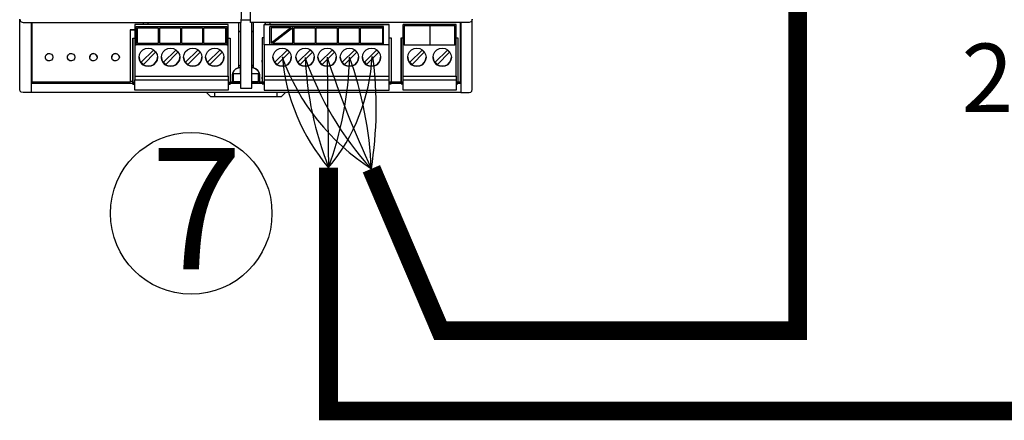
# Model space of a CAD drawing. Units: millimetres. Extents: x 1286 to 31485, y 501 to 8588.
# Drawn here: x 20035 to 21548, y 2229 to 2844 of the extents above; entities that cross this region are included whole.
import ezdxf

# ---------------------------------------------------------------- set-up
doc = ezdxf.new("R2010")
doc.units = ezdxf.units.MM
for name, color, linetype in [('AIRZONE CABLE', 7, 'Continuous'), ('AIRZONE HARDWARE', 7, 'Continuous'), ('Detalle', 6, 'Continuous'), ('PDF_Geometría', 7, 'Continuous')]:
    doc.layers.add(name, color=color, linetype=linetype)
doc.styles.get("Standard").update_dxf_attribs({"font": 'arial.ttf'})

msp = doc.modelspace()

# ---------------------------------------------------------------- linework, layer by layer
at = {"const_width": 28.8}
for points in [[(20575.4, 2615.1), (20681.5, 2366.3), (21230.8, 2366.3), (21230.8, 6745), (22462.5, 6745)], [(20509.5, 2616.8), (20509.5, 2243), (23279.7, 2243), (23279.7, 2454.5)]]:
    msp.add_lwpolyline(points, dxfattribs=at)
at = {"layer": 'AIRZONE CABLE', "color": 252, "lineweight": 30, "true_color": 0x939598}
for centre, radius, start, end in [((20760.9, 2904.1), 343.4, 200.0236, 237.2862), ((20740.8, 2813.1), 303.4, 184.9496, 220.3128)]:
    msp.add_arc(centre, radius, start, end, dxfattribs=at)
at = {"layer": 'AIRZONE CABLE', "color": 5, "lineweight": 30}
for centre, radius, start, end in [((21007.3, 2811.1), 534.3, 182.7066, 201.3131), ((20938.4, 2947.3), 492.1, 199.1594, 222.4582)]:
    msp.add_arc(centre, radius, start, end, dxfattribs=at)
at = {"layer": 'AIRZONE CABLE', "color": 7, "lineweight": 30}
for centre, radius, start, end in [((53912.3, 3110.9), 33406.5, 180.55589, 180.84734), ((21884.6, 3232.6), 1447.5, 197.9489, 205.2484)]:
    msp.add_arc(centre, radius, start, end, dxfattribs=at)
at = {"layer": 'AIRZONE CABLE', "color": 1, "lineweight": 30}
for centre, radius, start, end in [((20284.4, 2804.1), 292.8, 320.2445, 356.7314), ((19986.3, 2709.1), 596.5, 350.9369, 7.5396)]:
    msp.add_arc(centre, radius, start, end, dxfattribs=at)
at = {"layer": 'AIRZONE CABLE', "color": 3, "lineweight": 30}
for centre, radius, start, end in [((20004, 2801.3), 538.1, 339.9508, 358.4494), ((19981.9, 2588.6), 594, 2.5582, 19.4864)]:
    msp.add_arc(centre, radius, start, end, dxfattribs=at)
at = {"layer": 'Detalle'}
msp.add_circle((20298.4, 2546.6), 124.2, dxfattribs=at)
at = {"layer": 'PDF_Geometría'}
for points in [[(20730.4, 2844.9), (20729.7, 2842.5), (20728, 2840.8), (20725.6, 2840.1), (20389.8, 2840.1), (20389.5, 2850.7), (20387.8, 2949.4), (20400.1, 2949.4), (20411.7, 2949.4), (20715.7, 2949.4), (20725.6, 2949.4), (20728, 2949.8), (20729.7, 2951.8), (20730.4, 2954.2)], [(20712.9, 2746.6), (20712.9, 2737), (20712.9, 2732.2), (20052.3, 2732.2), (20039.9, 2732.2), (20037.2, 2732.8), (20035.5, 2734.6), (20034.8, 2737), (20034.8, 2835), (20034.8, 2844.9), (20035.5, 2842.5), (20037.2, 2840.8), (20039.9, 2840.1), (20375.4, 2840.1), (20375.8, 2850.7), (20377.5, 2949.4)], [(20052.3, 2840.1), (20052.3, 2832.6), (20052.3, 2735.2), (20052.3, 2732.2)], [(20204.8, 2828.5), (20207.9, 2828.5), (20211.6, 2828.5), (20207.9, 2828.5), (20204.8, 2828.5), (20204.8, 2818.9), (20204.8, 2748.3), (20054, 2748.3), (20054, 2840.1)], [(20353.1, 2805.5), (20355.5, 2805.5), (20355.5, 2834.3), (20355.5, 2837), (20211.6, 2837), (20211.6, 2834.3), (20211.6, 2805.5), (20214, 2805.5)], [(20355.5, 2837), (20211.6, 2837)], [(20214, 2833.6), (20353.1, 2833.6)], [(20224.6, 2840.1), (20224.6, 2837)], [(20232.2, 2837), (20232.2, 2840.1)], [(20371, 2840.1), (20371, 2770.2), (20367.2, 2768.8), (20364.5, 2766.1), (20362.4, 2762.7), (20361.7, 2758.9), (20362.4, 2762.7), (20364.5, 2766.1), (20367.2, 2768.8), (20371, 2770.2)], [(20374, 2840.1), (20374, 2836), (20374, 2739), (20391.5, 2739), (20391.5, 2836), (20391.5, 2840.1)], [(20389.8, 2843.5), (20375.8, 2843.5)], [(20394.3, 2770.2), (20394.3, 2840.1)], [(20410.4, 2757.5), (20410.4, 2751.7), (20410.4, 2741.1), (20410.4, 2735.9), (20602.9, 2735.9), (20602.9, 2741.1), (20602.9, 2751.7), (20602.9, 2757.5), (20602.9, 2760.3), (20602.9, 2802.4), (20602.9, 2805.5), (20602.9, 2834.3), (20602.9, 2837), (20410.4, 2837), (20602.9, 2837)], [(20410.4, 2805.5), (20410.4, 2834.3), (20410.4, 2837)], [(20412.1, 2840.1), (20412.1, 2837)], [(20602.9, 2805.5), (20594, 2805.5), (20594, 2833.6), (20419.3, 2833.6)], [(20419.3, 2805.5), (20419.3, 2833.6), (20594, 2833.6)], [(20419.6, 2837), (20419.6, 2840.1)], [(20451.5, 2831.9), (20421.3, 2831.9), (20421.3, 2808.2)], [(20454.6, 2807.5), (20454.6, 2831.5), (20423.4, 2807.5)], [(20624.2, 2757.5), (20705.7, 2757.5), (20705.7, 2751.7), (20705.7, 2741.1), (20705.7, 2735.9), (20624.2, 2735.9), (20624.2, 2741.1), (20624.2, 2751.7), (20624.2, 2757.5), (20624.2, 2760.3), (20624.2, 2802.4), (20624.2, 2805.5), (20624.2, 2834.3), (20624.2, 2837)], [(20703.7, 2834.6), (20665, 2834.6), (20625.9, 2834.6)], [(20665, 2834.6), (20665, 2805.5)], [(20711.6, 2840.1), (20711.6, 2748.3), (20708.5, 2748.3), (20705.7, 2748.3), (20708.5, 2748.3), (20708.5, 2745.9), (20705.7, 2745.9), (20708.5, 2745.9)], [(20705.7, 2757.5), (20705.7, 2760.3), (20705.7, 2802.4), (20705.7, 2805.5), (20705.7, 2834.3), (20705.7, 2837)], [(20708.5, 2746.6), (20712.9, 2746.6), (20712.9, 2747.9), (20712.9, 2840.1), (20712.9, 2832.6), (20712.9, 2733.9), (20712.9, 2732.2), (20725.6, 2732.2), (20728, 2732.8), (20729.7, 2734.6), (20730.4, 2737), (20730.4, 2835), (20730.4, 2844.9)], [(20208.9, 2815.8), (20208.9, 2748.6), (20208.9, 2747.6), (20211.6, 2747.6), (20208.9, 2747.6), (20208.9, 2752.7), (20208.9, 2755.8), (20208.9, 2754.8), (20208.9, 2752.7), (20208.9, 2754.8), (20208.9, 2779.8), (20208.9, 2781.8), (20208.9, 2779.8), (20208.9, 2778.4), (20208.9, 2815.8), (20211.6, 2815.8)], [(20355.5, 2815.8), (20358.3, 2815.8), (20358.3, 2748.6), (20358.3, 2747.6), (20355.5, 2747.6), (20358.3, 2747.6), (20358.3, 2745.2), (20355.5, 2745.2), (20358.3, 2745.2)], [(20410.4, 2816.1), (20407.3, 2816.1), (20407.3, 2779.1), (20407.3, 2780.1), (20407.3, 2782.2), (20407.3, 2780.1), (20407.3, 2755.1), (20407.3, 2753.1), (20407.3, 2755.1), (20407.3, 2756.1), (20407.3, 2753.1), (20407.3, 2748.3), (20407.3, 2745.9), (20410.4, 2745.9), (20407.3, 2745.9), (20407.3, 2747.9)], [(20407.3, 2816.1), (20407.3, 2749.3), (20407.3, 2748.3)], [(20602.9, 2816.1), (20606, 2816.1), (20606, 2749.3), (20606, 2748.3), (20606, 2745.9)], [(20621.1, 2816.1), (20621.1, 2778.8), (20621.1, 2780.1), (20621.1, 2782.2), (20621.1, 2780.1), (20621.1, 2755.1), (20621.1, 2753.1), (20621.1, 2755.1), (20621.1, 2756.1), (20621.1, 2753.1), (20621.1, 2748.3), (20621.1, 2747.6), (20621.1, 2745.9), (20624.2, 2745.9), (20621.1, 2745.9), (20621.1, 2748.3), (20624.2, 2748.3), (20621.1, 2748.3), (20621.1, 2749.3), (20621.1, 2816.1), (20624.2, 2816.1)], [(20705.7, 2816.1), (20708.5, 2816.1), (20708.5, 2749.3), (20708.5, 2748.3), (20711.6, 2748.3)], [(20211.6, 2805.5), (20211.6, 2802.4), (20211.6, 2760.3), (20211.6, 2757.5), (20211.6, 2751.7)], [(20211.6, 2757.5), (20355.5, 2757.5), (20355.5, 2760.3), (20355.5, 2802.4), (20355.5, 2805.5)], [(20247.9, 2807.5), (20215.7, 2807.5)], [(20281.9, 2807.5), (20250, 2807.5)], [(20315.8, 2807.5), (20283.9, 2807.5)], [(20351.4, 2807.5), (20317.8, 2807.5)], [(20594, 2805.5), (20419.3, 2805.5), (20410.4, 2805.5), (20410.4, 2802.4), (20410.4, 2760.3), (20410.4, 2757.5), (20602.9, 2757.5)], [(20488.8, 2807.5), (20456.6, 2807.5)], [(20522.8, 2807.5), (20490.6, 2807.5)], [(20556.7, 2807.5), (20524.8, 2807.5)], [(20592.3, 2807.5), (20558.7, 2807.5)], [(20625.9, 2805.5), (20624.2, 2805.5)], [(20705.7, 2805.5), (20703.7, 2805.5)], [(20154.1, 2786.6), (20153, 2789.4), (20151, 2791.4), (20148.2, 2792.5), (20145.1, 2791.4), (20143.1, 2789.4), (20142.4, 2786.6)], [(20188, 2786.6), (20187.3, 2789.4), (20184.9, 2791.4), (20182.2, 2792.5), (20179.1, 2791.4), (20177, 2789.4), (20176.3, 2786.6)], [(20218.5, 2786.6), (20219.2, 2782.2), (20221.2, 2778.4), (20224.3, 2775), (20228.4, 2773.3), (20232.5, 2772.6), (20237, 2773.3), (20240.7, 2775), (20243.8, 2778.4), (20245.9, 2782.2), (20246.6, 2786.6)], [(20252.7, 2786.6), (20253.4, 2782.2), (20255.5, 2778.4), (20258.6, 2775), (20262.7, 2773.3), (20266.8, 2772.6), (20271.2, 2773.3), (20275, 2775), (20278.1, 2778.4), (20280.2, 2782.2), (20280.8, 2786.6)], [(20286.7, 2786.6), (20287.4, 2782.2), (20289.4, 2778.4), (20292.5, 2775), (20296.6, 2773.3), (20300.7, 2772.6), (20305.2, 2773.3), (20308.9, 2775), (20312, 2778.4), (20314.1, 2782.2), (20314.8, 2786.6)], [(20320.6, 2786.6), (20321.3, 2782.2), (20323.3, 2778.4), (20326.4, 2775), (20330.5, 2773.3), (20334.6, 2772.6), (20339.1, 2773.3), (20342.9, 2775), (20345.9, 2778.4), (20348, 2782.2), (20348.7, 2786.6)], [(20424.1, 2786.6), (20424.8, 2782.2), (20426.8, 2778.4), (20429.9, 2775), (20434, 2773.3), (20438.1, 2772.6), (20442.6, 2773.3), (20446.3, 2775), (20449.4, 2778.4), (20451.5, 2782.2), (20452.2, 2786.6)], [(20459.4, 2786.6), (20460.1, 2782.2), (20462.1, 2778.4), (20465.2, 2775), (20469.3, 2773.3), (20473.4, 2772.6), (20477.9, 2773.3), (20481.6, 2775), (20484.7, 2778.4), (20486.8, 2782.2), (20487.5, 2786.6)], [(20493.3, 2786.6), (20494, 2782.2), (20496, 2778.4), (20499.1, 2775), (20503.2, 2773.3), (20507.3, 2772.6), (20511.8, 2773.3), (20515.6, 2775), (20518.7, 2778.4), (20520.7, 2782.2), (20521.4, 2786.6)], [(20527.6, 2786.6), (20528.2, 2782.2), (20530.3, 2778.4), (20533.4, 2775), (20537.5, 2773.3), (20541.6, 2772.6), (20546.1, 2773.3), (20549.8, 2775), (20552.9, 2778.4), (20555, 2782.2), (20555.7, 2786.6)], [(20561.5, 2786.6), (20562.2, 2782.2), (20564.2, 2778.4), (20567.3, 2775), (20571.4, 2773.3), (20575.5, 2772.6), (20580, 2773.3), (20583.8, 2775), (20586.8, 2778.4), (20588.9, 2782.2), (20589.6, 2786.6)], [(20631.4, 2786.6), (20632.1, 2782.2), (20634.1, 2778.4), (20637.2, 2775), (20641.3, 2773.3), (20645.4, 2772.6), (20649.9, 2773.3), (20653.7, 2775), (20656.7, 2778.4), (20658.8, 2782.2), (20659.5, 2786.6)], [(20670.3, 2786.6), (20671, 2782.2), (20673, 2778.4), (20676.1, 2775), (20680.2, 2773.3), (20684.3, 2772.6), (20688.8, 2773.3), (20692.6, 2775), (20695.6, 2778.4), (20697.7, 2782.2), (20698.4, 2786.6)], [(20362.1, 2761.3), (20374, 2761.3), (20374, 2770.9), (20371, 2770.9), (20374, 2770.9)], [(20374, 2774.3), (20371, 2772.6)], [(20394.3, 2772.6), (20391.5, 2774.3)], [(20403.5, 2758.9), (20402.8, 2762.7), (20401.1, 2766.1), (20398, 2768.8), (20394.3, 2770.2), (20398, 2768.8), (20401.1, 2766.1), (20402.8, 2762.7), (20403.5, 2758.9), (20403.5, 2748.3), (20407.3, 2748.3), (20403.5, 2748.3), (20403.5, 2746.9), (20407.3, 2746.9)], [(20355.5, 2757.5), (20355.5, 2751.7)], [(20358.3, 2746.9), (20361.7, 2746.9), (20361.7, 2748.3), (20361.7, 2758.9)], [(20374, 2760.9), (20363.1, 2760.9), (20363.1, 2748.6), (20374, 2748.6), (20361.7, 2748.6)], [(20391.5, 2761.3), (20403.2, 2761.3)], [(20403.5, 2748.6), (20391.5, 2748.6), (20402.1, 2748.6), (20402.1, 2760.9), (20391.5, 2760.9)], [(20052.3, 2749.6), (20054, 2749.6)], [(20052.3, 2746.6), (20208.9, 2746.6)], [(20204.8, 2748.3), (20054, 2748.3)], [(20076.6, 2748.3), (20076.6, 2746.9), (20087.2, 2746.9), (20088.9, 2748.3)], [(20087.2, 2746.9), (20087.2, 2748.3)], [(20204.8, 2749.6), (20208.9, 2749.6)], [(20208.9, 2747.2), (20208.9, 2745.2), (20211.6, 2745.2), (20208.9, 2745.2), (20208.9, 2747.6)], [(20358.3, 2746.6), (20374, 2746.6)], [(20363.1, 2748.6), (20363.1, 2748.6)], [(20391.5, 2746.6), (20407.3, 2746.6)], [(20402.1, 2748.6), (20402.1, 2748.6)], [(20407.3, 2748.3), (20407.3, 2748.3)], [(20410.4, 2751.7), (20602.9, 2751.7)], [(20606, 2746.6), (20621.1, 2746.6)], [(20624.2, 2751.7), (20705.7, 2751.7)], [(20711.6, 2749.6), (20712.9, 2749.6)], [(20322, 2732.2), (20328.1, 2726), (20335, 2726), (20430.2, 2726), (20437.1, 2726), (20443.3, 2732.2)], [(20335, 2726), (20335, 2732.2)], [(20430.2, 2732.2), (20430.2, 2726)]]:
    msp.add_lwpolyline(points, dxfattribs=at)
for points in [[(20353.1, 2833.6), (20353.1, 2805.5), (20214, 2805.5), (20214, 2833.6)], [(20215.7, 2807.5), (20215.7, 2831.9), (20247.9, 2831.9), (20247.9, 2807.5)], [(20250, 2807.5), (20250, 2831.9), (20281.9, 2831.9), (20281.9, 2807.5)], [(20283.9, 2807.5), (20283.9, 2831.9), (20315.8, 2831.9), (20315.8, 2807.5)], [(20317.8, 2807.5), (20317.8, 2831.9), (20351.4, 2831.9), (20351.4, 2807.5)], [(20451.5, 2831.9), (20421.3, 2808.2)], [(20456.6, 2807.5), (20456.6, 2831.9), (20488.8, 2831.9), (20488.8, 2807.5)], [(20490.6, 2807.5), (20490.6, 2831.9), (20522.8, 2831.9), (20522.8, 2807.5)], [(20524.8, 2807.5), (20524.8, 2831.9), (20556.7, 2831.9), (20556.7, 2807.5)], [(20558.7, 2807.5), (20558.7, 2831.9), (20592.3, 2831.9), (20592.3, 2807.5)], [(20624.2, 2837), (20705.7, 2837)], [(20665, 2805.5), (20703.7, 2805.5), (20703.7, 2834.6), (20625.9, 2834.6), (20625.9, 2805.5)], [(20371, 2826.1), (20374, 2826.1)], [(20391.5, 2826.1), (20394.3, 2826.1)], [(20246.6, 2786.6), (20245.9, 2782.2), (20243.8, 2778.4), (20240.7, 2775), (20237, 2773.3), (20232.5, 2772.6), (20228.4, 2773.3), (20224.3, 2775), (20221.2, 2778.4), (20219.2, 2782.2), (20218.5, 2786.6), (20219.2, 2790.8), (20221.2, 2794.9), (20224.3, 2798), (20228.4, 2800), (20232.5, 2800.7), (20237, 2800), (20240.7, 2798), (20243.8, 2794.9), (20245.9, 2790.8)], [(20280.8, 2786.6), (20280.2, 2782.2), (20278.1, 2778.4), (20275, 2775), (20271.2, 2773.3), (20266.8, 2772.6), (20262.7, 2773.3), (20258.6, 2775), (20255.5, 2778.4), (20253.4, 2782.2), (20252.7, 2786.6), (20253.4, 2790.8), (20255.5, 2794.9), (20258.6, 2798), (20262.7, 2800), (20266.8, 2800.7), (20271.2, 2800), (20275, 2798), (20278.1, 2794.9), (20280.2, 2790.8)], [(20314.8, 2786.6), (20314.1, 2782.2), (20312, 2778.4), (20308.9, 2775), (20305.2, 2773.3), (20300.7, 2772.6), (20296.6, 2773.3), (20292.5, 2775), (20289.4, 2778.4), (20287.4, 2782.2), (20286.7, 2786.6), (20287.4, 2790.8), (20289.4, 2794.9), (20292.5, 2798), (20296.6, 2800), (20300.7, 2800.7), (20305.2, 2800), (20308.9, 2798), (20312, 2794.9), (20314.1, 2790.8)], [(20348.7, 2786.6), (20348, 2782.2), (20345.9, 2778.4), (20342.9, 2775), (20339.1, 2773.3), (20334.6, 2772.6), (20330.5, 2773.3), (20326.4, 2775), (20323.3, 2778.4), (20321.3, 2782.2), (20320.6, 2786.6), (20321.3, 2790.8), (20323.3, 2794.9), (20326.4, 2798), (20330.5, 2800), (20334.6, 2800.7), (20339.1, 2800), (20342.9, 2798), (20345.9, 2794.9), (20348, 2790.8)], [(20454.6, 2807.5), (20423.4, 2807.5)], [(20452.2, 2786.6), (20451.5, 2782.2), (20449.4, 2778.4), (20446.3, 2775), (20442.6, 2773.3), (20438.1, 2772.6), (20434, 2773.3), (20429.9, 2775), (20426.8, 2778.4), (20424.8, 2782.2), (20424.1, 2786.6), (20424.8, 2790.8), (20426.8, 2794.9), (20429.9, 2798), (20434, 2800), (20438.1, 2800.7), (20442.6, 2800), (20446.3, 2798), (20449.4, 2794.9), (20451.5, 2790.8)], [(20487.5, 2786.6), (20486.8, 2782.2), (20484.7, 2778.4), (20481.6, 2775), (20477.9, 2773.3), (20473.4, 2772.6), (20469.3, 2773.3), (20465.2, 2775), (20462.1, 2778.4), (20460.1, 2782.2), (20459.4, 2786.6), (20460.1, 2790.8), (20462.1, 2794.9), (20465.2, 2798), (20469.3, 2800), (20473.4, 2800.7), (20477.9, 2800), (20481.6, 2798), (20484.7, 2794.9), (20486.8, 2790.8)], [(20521.4, 2786.6), (20520.7, 2782.2), (20518.7, 2778.4), (20515.6, 2775), (20511.8, 2773.3), (20507.3, 2772.6), (20503.2, 2773.3), (20499.1, 2775), (20496, 2778.4), (20494, 2782.2), (20493.3, 2786.6), (20494, 2790.8), (20496, 2794.9), (20499.1, 2798), (20503.2, 2800), (20507.3, 2800.7), (20511.8, 2800), (20515.6, 2798), (20518.7, 2794.9), (20520.7, 2790.8)], [(20555.7, 2786.6), (20555, 2782.2), (20552.9, 2778.4), (20549.8, 2775), (20546.1, 2773.3), (20541.6, 2772.6), (20537.5, 2773.3), (20533.4, 2775), (20530.3, 2778.4), (20528.2, 2782.2), (20527.6, 2786.6), (20528.2, 2790.8), (20530.3, 2794.9), (20533.4, 2798), (20537.5, 2800), (20541.6, 2800.7), (20546.1, 2800), (20549.8, 2798), (20552.9, 2794.9), (20555, 2790.8)], [(20589.6, 2786.6), (20588.9, 2782.2), (20586.8, 2778.4), (20583.8, 2775), (20580, 2773.3), (20575.5, 2772.6), (20571.4, 2773.3), (20567.3, 2775), (20564.2, 2778.4), (20562.2, 2782.2), (20561.5, 2786.6), (20562.2, 2790.8), (20564.2, 2794.9), (20567.3, 2798), (20571.4, 2800), (20575.5, 2800.7), (20580, 2800), (20583.8, 2798), (20586.8, 2794.9), (20588.9, 2790.8)], [(20659.5, 2786.6), (20658.8, 2782.2), (20656.7, 2778.4), (20653.7, 2775), (20649.9, 2773.3), (20645.4, 2772.6), (20641.3, 2773.3), (20637.2, 2775), (20634.1, 2778.4), (20632.1, 2782.2), (20631.4, 2786.6), (20632.1, 2790.8), (20634.1, 2794.9), (20637.2, 2798), (20641.3, 2800), (20645.4, 2800.7), (20649.9, 2800), (20653.7, 2798), (20656.7, 2794.9), (20658.8, 2790.8)], [(20698.4, 2786.6), (20697.7, 2782.2), (20695.6, 2778.4), (20692.6, 2775), (20688.8, 2773.3), (20684.3, 2772.6), (20680.2, 2773.3), (20676.1, 2775), (20673, 2778.4), (20671, 2782.2), (20670.3, 2786.6), (20671, 2790.8), (20673, 2794.9), (20676.1, 2798), (20680.2, 2800), (20684.3, 2800.7), (20688.8, 2800), (20692.6, 2798), (20695.6, 2794.9), (20697.7, 2790.8)], [(20085.9, 2786.6), (20085.2, 2783.9), (20083.5, 2781.8), (20080.7, 2780.8), (20078, 2781.2), (20075.6, 2782.5), (20074.6, 2785.3), (20074.6, 2788), (20075.6, 2790.4), (20078, 2792.1), (20080.7, 2792.5), (20083.5, 2791.4), (20085.2, 2789.4)], [(20119.8, 2786.6), (20119.1, 2783.9), (20117.4, 2781.8), (20114.6, 2780.8), (20111.9, 2781.2), (20109.9, 2782.5), (20108.5, 2785.3), (20108.5, 2788), (20109.9, 2790.4), (20111.9, 2792.1), (20114.6, 2792.5), (20117.4, 2791.4), (20119.1, 2789.4)], [(20154.1, 2786.6), (20153.4, 2783.9), (20151.3, 2781.8), (20148.9, 2780.8), (20146.2, 2781.2), (20143.8, 2782.5), (20142.4, 2785.3), (20142.4, 2788), (20143.8, 2790.4), (20146.2, 2792.1), (20148.9, 2792.5), (20151.3, 2791.4), (20153.4, 2789.4)], [(20188, 2786.6), (20187.3, 2783.9), (20185.2, 2781.8), (20182.8, 2780.8), (20180.1, 2781.2), (20177.7, 2782.5), (20176.3, 2785.3), (20176.3, 2788), (20177.7, 2790.4), (20180.1, 2792.1), (20182.8, 2792.5), (20185.2, 2791.4), (20187.3, 2789.4)], [(20243.8, 2794.2), (20240.4, 2797.6), (20221.6, 2778.8), (20225, 2775.3)], [(20278.1, 2794.2), (20274.7, 2797.6), (20255.8, 2778.8), (20259.3, 2775.3)], [(20312, 2794.2), (20308.6, 2797.6), (20289.8, 2778.8), (20293.2, 2775.3)], [(20345.9, 2794.2), (20342.5, 2797.6), (20323.7, 2778.8), (20327.1, 2775.3)], [(20449.4, 2794.2), (20446, 2797.6), (20427.2, 2778.8), (20430.6, 2775.3)], [(20484.7, 2794.2), (20481.3, 2797.6), (20462.5, 2778.8), (20465.9, 2775.3)], [(20518.7, 2794.2), (20515.2, 2797.6), (20496.4, 2778.8), (20499.8, 2775.3)], [(20552.9, 2794.2), (20549.5, 2797.6), (20530.6, 2778.8), (20534.1, 2775.3)], [(20586.8, 2794.2), (20583.4, 2797.6), (20564.6, 2778.8), (20568, 2775.3)], [(20656.7, 2794.2), (20653.3, 2797.6), (20634.5, 2778.8), (20637.9, 2775.3)], [(20695.6, 2794.2), (20692.2, 2797.6), (20673.4, 2778.8), (20676.8, 2775.3)], [(20391.5, 2770.9), (20394.3, 2770.9)], [(20355.5, 2741.1), (20355.5, 2735.9), (20211.6, 2735.9), (20211.6, 2741.1), (20211.6, 2751.7), (20355.5, 2751.7)], [(20358.3, 2748.3), (20361.7, 2748.3)], [(20410.4, 2748.3), (20407.3, 2748.3)], [(20606, 2748.3), (20602.9, 2748.3)], [(20606, 2745.9), (20602.9, 2745.9)], [(20606, 2748.3), (20621.1, 2748.3)]]:
    msp.add_lwpolyline(points, close=True, dxfattribs=at)

# ---------------------------------------------------------------- texts
at = {"insert": (20235.9, 2646.9), "char_height": 186.3, "attachment_point": 1}
msp.add_mtext_dynamic_manual_height_columns('7', width=374.162, gutter_width=155.3, heights=[0], dxfattribs=at)
at = {"layer": 'AIRZONE HARDWARE', "color": 5, "insert": (21482.4, 2754.8), "char_height": 105.148, "width": 594.617, "attachment_point": 4}
msp.add_mtext('{\\fCalibri|b0|i0|c0|p34;230 V}', dxfattribs=at)

doc.saveas('drawing.dxf')
